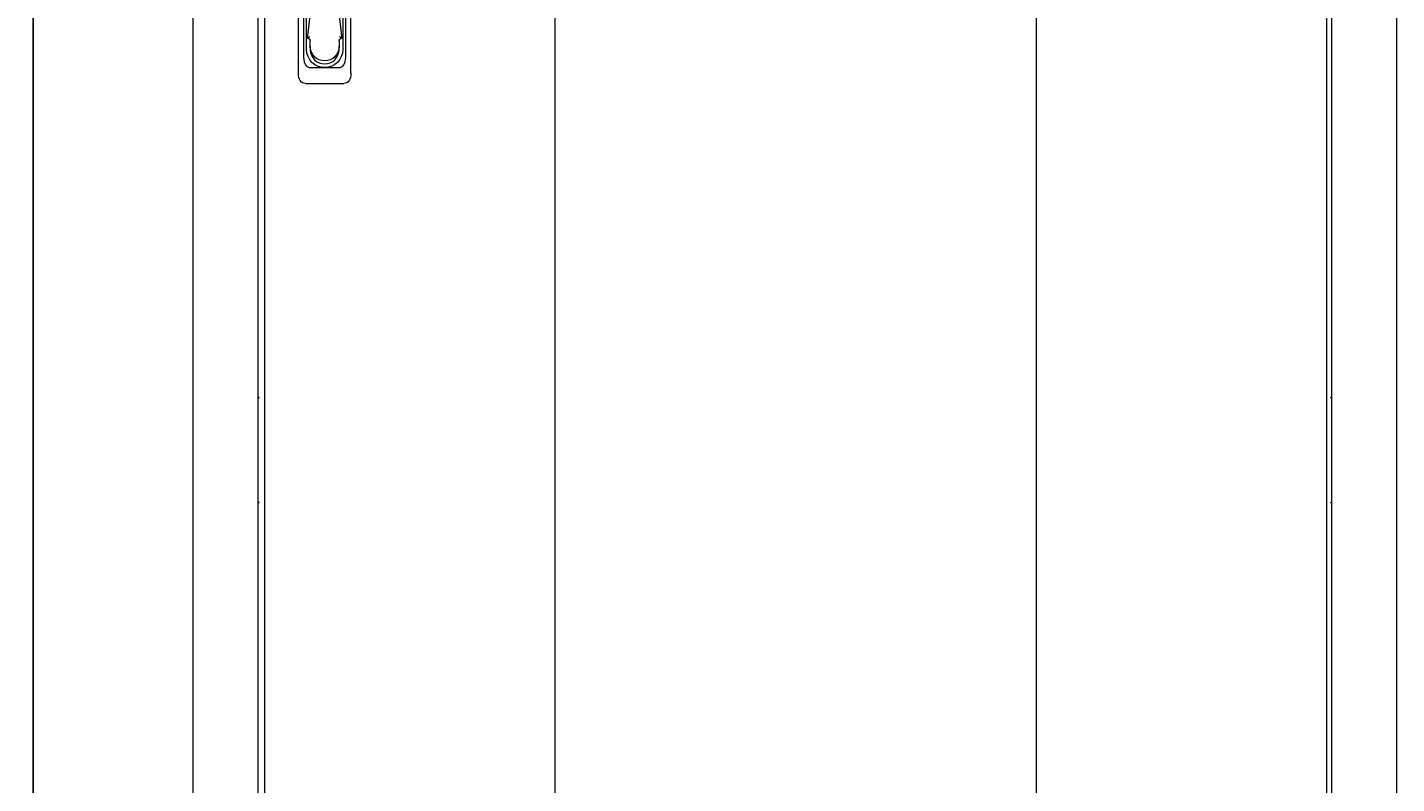
# Model space of a CAD drawing. Units: millimetres. Extents: x -510 to 2816, y -2062 to 1024.
# Drawn here: x -498 to 412, y -483 to 19 of the extents above; entities that cross this region are included whole.
import ezdxf

# ---------------------------------------------------------------- set-up
doc = ezdxf.new("R2010")
doc.units = ezdxf.units.MM
doc.styles.get("Standard").update_dxf_attribs({"font": 'arial.ttf'})
doc.dimstyles.new('ISO-25', dxfattribs={"dimtxt": 2.5, "dimasz": 2.5, "dimexe": 1.25, "dimexo": 0.625, "dimtad": 1, "dimtxsty": 'Standard', "dimcen": 2.5, "dimadec": 0, "dimazin": 0, "dimtfac": 1, "dimtmove": 0, "dimatfit": 3, "dimfxl": 1, "dimarcsym": 0})

# ---------------------------------------------------------------- blocks, each defined once
blk = doc.blocks.new('A$C55CB640D')
at = {"color": 0, "linetype": 'Continuous', "lineweight": 0, "extrusion": (0, 1, 2.22045e-16)}
for p, q in [((-1356.2, -3155.32), (-1356.2, -1423.92)), ((-1313.2, -1423.92), (-1313.2, -3155.32)), ((-1308.7, -1426.62), (-1308.7, -3152.62)), ((-602.7, -1426.62), (-602.7, -3152.62)), ((-599.2, -3155.32), (-599.2, -1423.92)), ((-556.2, -1423.92), (-556.2, -3155.32)), ((-1115.7, -1528.62), (-1115.7, -3050.62)), ((-795.7, -1528.62), (-795.7, -3050.62)), ((-1286.2, -2215.31), (-1286.2, -2366.94)), ((-1251.2, -2366.94), (-1251.2, -2215.31)), ((-1282.7, -2225.81), (-1282.7, -2356.44)), ((-1254.7, -2356.44), (-1254.7, -2225.81)), ((-1280.7, -2351.12), (-1280.7, -2250.87)), ((-1256.7, -2250.87), (-1256.7, -2351.12)), ((-1280.2, -2343.67), (-1278.26, -2328.77)), ((-1259.13, -2328.77), (-1257.2, -2343.67)), ((-1279.74, -2343.28), (-1280.2, -2343.67)), ((-1279.74, -2343.67), (-1280.2, -2343.67)), ((-1278.24, -2349.12), (-1278.24, -2345.17)), ((-1259.15, -2345.17), (-1259.15, -2349.12)), ((-1257.2, -2343.67), (-1257.65, -2343.28)), ((-1257.2, -2343.67), (-1257.65, -2343.67)), ((-1278.24, -2349.12), (-1278.24, -2351.12)), ((-1259.15, -2351.12), (-1259.15, -2349.12)), ((-1278.03, -2363.12), (-1268.7, -2363.12)), ((-1268.7, -2363.12), (-1259.36, -2363.12)), ((-1281.53, -2373.62), (-1255.86, -2373.62)), ((-1312.2, -2582.32), (-1313.2, -2582.32)), ((-1313.2, -2582.52), (-1312.2, -2582.52)), ((-1312.2, -2582.52), (-1312.2, -2582.32)), ((-600.2, -2582.32), (-600.2, -2582.52)), ((-600.2, -2582.32), (-599.2, -2582.32)), ((-599.2, -2582.52), (-600.2, -2582.52)), ((-1312.2, -2652.12), (-1313.2, -2652.12)), ((-1312.2, -2652.32), (-1313.2, -2652.32)), ((-1312.2, -2652.32), (-1312.2, -2652.12)), ((-600.2, -2652.12), (-600.2, -2652.32)), ((-600.2, -2652.12), (-599.2, -2652.12)), ((-599.2, -2652.32), (-600.2, -2652.32))]:
    blk.add_line(p, q, dxfattribs=at)
at = {"color": 0, "linetype": 'Continuous', "lineweight": 0, "extrusion": (0, 2.22045e-16, -1)}
for centre, radius, start, end in [((1279.74, -2345.17), 1.5, 90, 180), ((1257.65, -2345.17), 1.5, 0, 90), ((1268.7, -2351.12), 12, 180, 0), ((1268.7, -2349.12), 9.55, 180, 0)]:
    blk.add_arc(centre, radius, start, end, dxfattribs=at)
at = {"color": 0, "linetype": 'Continuous', "lineweight": 0}
blk.add_arc((-1268.7, -2351.12), 9.55, 180, 0, dxfattribs=at)
for centre, major_axis, start_param, end_param in [((-1276.26, -2353.91), (-3.01, -9.02), -1.08473, 0.207279), ((-1261.13, -2353.91), (3.01, -9.02), -0.207279, 1.08473)]:
    blk.add_ellipse(centre, major_axis=major_axis, ratio=0.6309, start_param=start_param, end_param=end_param, dxfattribs=at)
at = {"color": 0, "linetype": 'Continuous', "lineweight": 0, "extrusion": (0, 2.22045e-16, -1)}
for centre, major_axis, start_param, end_param in [((-1279.76, -2364.41), (3.01, 9.02), 2.934313, 4.226323), ((-1257.63, -2364.41), (-3.01, 9.02), 2.056863, 3.348872)]:
    blk.add_ellipse(centre, major_axis=major_axis, ratio=0.6309, start_param=start_param, end_param=end_param, dxfattribs=at)
at = {"color": 0, "linetype": 'Continuous', "lineweight": 0}
for points, knots in [([(-1279.74, -2343.28), (-1279.69, -2343.23), (-1279.63, -2343.18), (-1279.42, -2343.01), (-1279.25, -2342.89), (-1278.91, -2342.66), (-1278.72, -2342.55), (-1278.53, -2342.44), (-1278.52, -2342.44), (-1278.52, -2342.43)], [-0.1590972, -0.1590972, -0.1590972, -0.1590972, -0.129968, -0.129968, -0.0659955, -0.0659955, 0, 0, 0.0006456, 0.0006456, 0.0006456, 0.0006456]), ([(-1258.87, -2342.43), (-1258.87, -2342.44), (-1258.87, -2342.44), (-1258.67, -2342.55), (-1258.48, -2342.66), (-1258.14, -2342.89), (-1257.97, -2343.01), (-1257.76, -2343.18), (-1257.7, -2343.23), (-1257.65, -2343.28)], [-0.6209362, -0.6209362, -0.6209362, -0.6209362, -0.620276, -0.620276, -0.5527938, -0.5527938, -0.4873801, -0.4873801, -0.4575947, -0.4575947, -0.4575947, -0.4575947])]:
    blk.add_open_spline(points, degree=3, knots=knots, dxfattribs=at)
blk = doc.blocks.new('*D10')
at = {"color": 0, "lineweight": -2, "transparency": 16777216}
for p, q in [((-388.68, 1024.27), (-495.64, 1024.27)), ((-494.39, -842.03), (-494.39, 1021.77)), ((-388.68, -844.53), (-495.64, -844.53))]:
    blk.add_line(p, q, dxfattribs=at)
at = {"color": 0, "transparency": 16777216}
for points in [[(-494.81, 1021.77), (-493.97, 1021.77), (-494.39, 1024.27)], [(-494.81, -842.03), (-493.97, -842.03), (-494.39, -844.53)]]:
    blk.add_solid(points, dxfattribs=at)
at = {"layer": 'Defpoints', "color": 0, "transparency": 16777216}
for p in [(-494.39, 1024.27), (-388.06, 1024.27), (-388.06, -844.53)]:
    blk.add_point(p, dxfattribs=at)
at = {"color": 0, "transparency": 16777216, "insert": (-496.52, 89.87), "char_height": 2.5, "attachment_point": 5, "rotation": 90}
blk.add_mtext('1868,8', dxfattribs=at)

msp = doc.modelspace()

# ---------------------------------------------------------------- block references
msp.add_blockref('A$C55CB640D', (968.136, 2355.798))

# ---------------------------------------------------------------- dimensions: what is measured, and where the dimension line sits
at = {"color": 8}
dim = msp.add_linear_dim(base=(-494.39, 1024.273), p1=(-388.059, -844.527), p2=(-388.059, 1024.273), angle=90, dimstyle='ISO-25', dxfattribs=at)
dim.commit()
dim.dimension.update_dxf_attribs({"geometry": '*D10', "text_midpoint": (-496.517, 89.873)})

doc.saveas('drawing.dxf')
